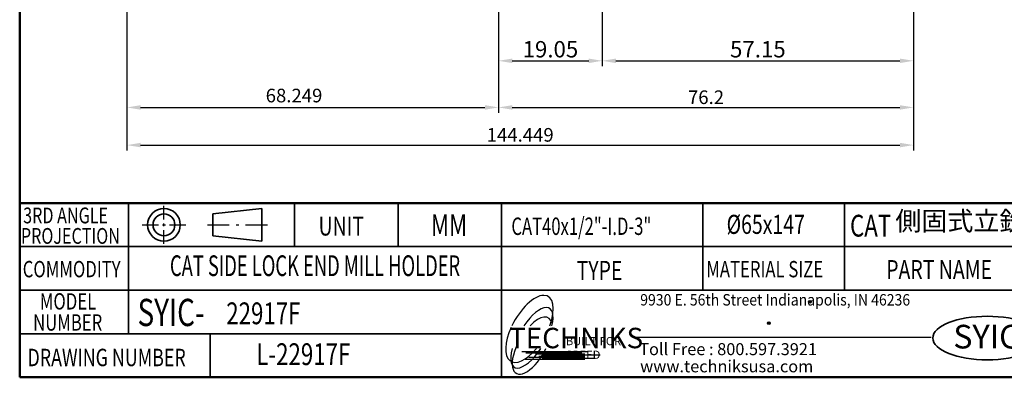
# Model space of a CAD drawing. Extents: x -5 to 279, y 5 to 200.
# Drawn here: x 1 to 182, y 5 to 71 of the extents above; entities that cross this region are included whole.
import ezdxf
from ezdxf.enums import TextEntityAlignment as Align

# ---------------------------------------------------------------- set-up
doc = ezdxf.new("R2010")
doc.units = 0
doc.header["$PDMODE"] = 3
doc.linetypes.add('CENTERJ', pattern=[12, 10, -1, 0, -1])
doc.linetypes.add('HIDDEN', pattern=[4, 3, -1])
doc.layers.get('DEFPOINTS').update_dxf_attribs({"linetype": 'CONTINUOUS', "lineweight": 18})
for name, color, linetype, lineweight in [('圖層2', 2, 'CONTINUOUS', 35), ('圖層3', 3, 'HIDDEN', 30), ('圖層4', 4, 'CONTINUOUS', 18), ('圖層5', 6, 'CENTERJ', 18), ('圖層6', 30, 'CONTINUOUS', 50), ('圖層7', 150, 'CONTINUOUS', 5)]:
    doc.layers.add(name, color=color, linetype=linetype, lineweight=lineweight)
doc.styles.add('CNS', font='romans.shx', dxfattribs={"width": 0.75, "bigfont": 'chineset.shx'})
doc.dimstyles.get("Standard").update_dxf_attribs({"dimtxt": 0.18, "dimasz": 0.18, "dimexe": 0.18, "dimexo": 0.0625, "dimgap": 0.09, "dimtad": 0, "dimtih": 1, "dimtoh": 1, "dimdec": 4, "dimzin": 0, "dimdsep": 46, "dimtxsty": 'Standard', "dimcen": 0.09, "dimadec": 0, "dimazin": 0, "dimtfac": 1, "dimtdec": 4, "dimtofl": 0, "dimtmove": 0, "dimatfit": 3, "dimfxl": 0, "dimtolj": 1, "dimtzin": 0, "dimarcsym": 0})

# ---------------------------------------------------------------- blocks, each defined once
blk = doc.blocks.new('*D8')
at = {"layer": 'DEFPOINTS', "color": 0, "lineweight": -3}
for p in [(165.31, 95.88), (89.11, 80), (165.31, 54.93)]:
    blk.add_point(p, dxfattribs=at)
at = {"layer": '圖層4', "lineweight": -2}
for p, q in [((165.31, 94.88), (165.31, 53.93)), ((89.11, 79), (89.11, 53.93)), ((91.61, 54.93), (162.81, 54.93))]:
    blk.add_line(p, q, dxfattribs=at)
at = {"layer": '圖層4', "lineweight": -3}
for points in [[(91.61, 55.34), (91.61, 54.51), (89.11, 54.93)], [(162.81, 55.34), (162.81, 54.51), (165.31, 54.93)]]:
    blk.add_solid(points, dxfattribs=at)
at = {"layer": '圖層4', "color": 3, "lineweight": -3, "insert": (127.21, 56.8), "char_height": 2.5, "attachment_point": 5, "style": 'CNS'}
blk.add_mtext('\\A1;76.2', dxfattribs=at)
blk = doc.blocks.new('*D4')
at = {"layer": 'DEFPOINTS', "color": 0, "lineweight": -3}
for p in [(20.86, 98.48), (165.31, 95.88), (165.31, 48.01)]:
    blk.add_point(p, dxfattribs=at)
at = {"layer": '圖層4', "lineweight": -2}
for p, q in [((20.86, 97.48), (20.86, 47.01)), ((165.31, 94.88), (165.31, 47.01)), ((23.36, 48.01), (162.81, 48.01))]:
    blk.add_line(p, q, dxfattribs=at)
at = {"layer": '圖層4', "lineweight": -3}
for points in [[(23.36, 48.43), (23.36, 47.6), (20.86, 48.01)], [(162.81, 48.43), (162.81, 47.6), (165.31, 48.01)]]:
    blk.add_solid(points, dxfattribs=at)
at = {"layer": '圖層4', "color": 3, "lineweight": -3, "insert": (93.08, 49.89), "char_height": 2.5, "attachment_point": 5, "style": 'CNS'}
blk.add_mtext('\\A1;144.449', dxfattribs=at)
blk = doc.blocks.new('*D6')
at = {"layer": 'DEFPOINTS', "color": 0, "lineweight": -3}
for p in [(20.86, 99.48), (89.11, 89.53), (89.11, 54.93)]:
    blk.add_point(p, dxfattribs=at)
at = {"layer": '圖層4', "lineweight": -2}
for p, q in [((20.86, 98.48), (20.86, 53.93)), ((89.11, 88.53), (89.11, 53.93)), ((23.36, 54.93), (86.61, 54.93))]:
    blk.add_line(p, q, dxfattribs=at)
at = {"layer": '圖層4', "lineweight": -3}
for points in [[(23.36, 55.34), (23.36, 54.51), (20.86, 54.93)], [(86.61, 55.34), (86.61, 54.51), (89.11, 54.93)]]:
    blk.add_solid(points, dxfattribs=at)
at = {"layer": '圖層4', "color": 3, "lineweight": -3, "insert": (51.54, 57.11), "char_height": 2.5, "attachment_point": 5, "style": 'CNS'}
blk.add_mtext('\\A1;68.249', dxfattribs=at)
blk = doc.blocks.new('*D19')
at = {"layer": 'DEFPOINTS', "color": 0, "lineweight": -3}
for p in [(108.16, 81.2), (89.11, 66.46), (108.16, 63.49)]:
    blk.add_point(p, dxfattribs=at)
at = {"layer": '圖層4', "lineweight": -2}
for p, q in [((108.16, 80.2), (108.16, 62.49)), ((89.11, 65.46), (89.11, 62.49)), ((91.61, 63.49), (105.66, 63.49))]:
    blk.add_line(p, q, dxfattribs=at)
at = {"layer": '圖層4', "lineweight": -3}
for points in [[(91.61, 63.9), (91.61, 63.07), (89.11, 63.49)], [(105.66, 63.9), (105.66, 63.07), (108.16, 63.49)]]:
    blk.add_solid(points, dxfattribs=at)
at = {"layer": '圖層4', "color": 3, "lineweight": -3, "insert": (98.63, 65.61), "char_height": 3, "attachment_point": 5, "style": 'CNS'}
blk.add_mtext('\\A1;19.05', dxfattribs=at)
blk = doc.blocks.new('*D20')
at = {"layer": 'DEFPOINTS', "color": 0, "lineweight": -3}
for p in [(165.31, 102.03), (108.16, 81.2), (165.31, 63.49)]:
    blk.add_point(p, dxfattribs=at)
at = {"layer": '圖層4', "lineweight": -2}
for p, q in [((165.31, 101.03), (165.31, 62.49)), ((108.16, 80.2), (108.16, 62.49)), ((110.66, 63.49), (162.81, 63.49))]:
    blk.add_line(p, q, dxfattribs=at)
at = {"layer": '圖層4', "lineweight": -3}
for points in [[(110.66, 63.9), (110.66, 63.07), (108.16, 63.49)], [(162.81, 63.9), (162.81, 63.07), (165.31, 63.49)]]:
    blk.add_solid(points, dxfattribs=at)
at = {"layer": '圖層4', "color": 3, "lineweight": -3, "insert": (136.73, 65.61), "char_height": 3, "attachment_point": 5, "style": 'CNS'}
blk.add_mtext('\\A1;57.15', dxfattribs=at)

msp = doc.modelspace()

# ---------------------------------------------------------------- hatches: boundary and pattern name
at = {"layer": '圖層2', "lineweight": -3}
for points in [[(146.2973, 19.4991, 1), (146.2973, 18.9991, 1)], [(139.0079, 15.333, 1), (138.5079, 15.333, 1)]]:
    msp.add_hatch(color=256, dxfattribs=at).paths.add_polyline_path(points)

# ---------------------------------------------------------------- linework, layer by layer
at = {"layer": '圖層2'}
for p, q in [((21.1526, 37.3717), (21.1526, 13.3717)), ((36.6526, 35.3717), (45.6526, 36.3717)), ((45.6526, 36.3717), (45.6526, 30.3717)), ((51.6526, 37.3717), (51.6526, 29.3717)), ((70.6526, 37.3717), (70.6526, 29.3717)), ((89.6526, 37.3717), (89.6526, 5.3717)), ((126.6526, 37.3717), (126.6526, 21.3717)), ((152.6526, 37.3717), (152.6526, 21.3717)), ((36.6526, 33.3717), (36.6526, 35.3717)), ((36.6526, 33.3717), (36.6526, 31.3717)), ((36.6526, 31.3717), (45.6526, 30.3717)), ((279.1526, 29.3717), (1.1526, 29.3717)), ((1.1526, 21.3717), (279.1526, 21.3717)), ((89.6526, 13.3717), (1.1526, 13.3717)), ((36.1526, 5.3717), (36.1526, 13.3717)), ((36.1526, 13.3717), (44.1526, 13.3717))]:
    msp.add_line(p, q, dxfattribs=at)
for radius in [3, 2]:
    msp.add_circle((27.6526, 33.3717), radius, dxfattribs=at)
at = {"layer": '圖層2', "lineweight": -3}
for centre in [(146.2973, 19.2491), (138.7579, 15.333)]:
    msp.add_circle(centre, 0.25, dxfattribs=at)
for start_param, end_param in [(1.92229717, 4.87417745), (4.92507278, 7.48825261)]:
    msp.add_ellipse((94.7805, 14.2585), major_axis=(-3.4375, -5.9539), ratio=0.45454545, start_param=start_param, end_param=end_param, dxfattribs=at)
at = {"layer": '圖層2'}
msp.add_ellipse((178.8728, 12.5811), major_axis=(10, 0), ratio=0.4, dxfattribs=at)
at = {"layer": '圖層3', "linetype": 'Continuous', "lineweight": -3}
for centre, start_param, end_param in [((95.3091, 12.6235), 8.49166657, 10.81181151), ((95.1216, 12.6235), 5.29868529, 7.72160748)]:
    msp.add_ellipse(centre, major_axis=(-3.125, -5.4127), ratio=0.4, start_param=start_param, end_param=end_param, dxfattribs=at)
at = {"layer": '圖層4', "lineweight": -3}
msp.add_line((113.9424, 12.7674), (168.5405, 12.7674), dxfattribs=at)
for centre, start_param, end_param in [((95.4411, 11.4057), 8.98321015, 10.49465925), ((95.1503, 10.9716), 4.86992702, 8.04516986)]:
    msp.add_ellipse(centre, major_axis=(-2.8125, -4.8714), ratio=0.44444444, start_param=start_param, end_param=end_param, dxfattribs=at)
at = {"layer": '圖層5', "lineweight": -3}
for p, q in [((27.6526, 34.3717), (27.6526, 36.8717)), ((23.6526, 33.3717), (26.6526, 33.3717)), ((27.4026, 33.3717), (27.9026, 33.3717)), ((27.6526, 33.1217), (27.6526, 33.6217)), ((28.6526, 33.3717), (31.6526, 33.3717)), ((35.6526, 33.3717), (39.6526, 33.3717)), ((40.9026, 33.3717), (41.4026, 33.3717)), ((42.6526, 33.3717), (46.6526, 33.3717)), ((27.6526, 29.8717), (27.6526, 32.3717))]:
    msp.add_line(p, q, dxfattribs=at)
at = {"layer": '圖層6'}
for p, q in [((1.1526, 195.3717), (1.1526, 5.3717)), ((1.1526, 37.3717), (279.1526, 37.3717)), ((1.1526, 5.3717), (279.1526, 5.3717))]:
    msp.add_line(p, q, dxfattribs=at)
at = {"layer": '圖層7', "lineweight": -3}
for p, q in [((93.394, 10.0983), (105.5693, 10.0983)), ((94.092, 9.882), (104.387, 9.882)), ((94.6359, 9.0763), (104.9762, 9.0763)), ((95.9118, 9.666), (104.9715, 9.666)), ((96.532, 9.2834), (104.9747, 9.2834)), ((97.1536, 9.4674), (107.739, 9.4674)), ((93.9959, 8.6735), (104.9792, 8.6735)), ((97.1291, 8.8922), (106.8526, 8.8922))]:
    msp.add_line(p, q, dxfattribs=at)

# ---------------------------------------------------------------- texts
at = {"layer": '圖層2', "lineweight": -3, "style": 'CNS'}
for s, height, width, p in [('3RD ANGLE', 2.9, 0.75, (1.7899, 33.6422)), ('UNIT', 3.5, 0.75, (56.0328, 31.3978)), ('CAT40x1/2"-I.D-3"', 3.2, 0.7, (91.4596, 31.5096)), ('%%C65x147', 3.5, 0.75, (130.9923, 31.7069)), ('CAT', 4, 0.75, (153.6641, 31.2125)), ('PROJECTION', 2.9, 0.75, (1.3753, 29.8805)), ('COMMODITY', 3, 0.75, (1.7078, 23.7365)), ('TYPE', 3.5, 0.75, (103.4374, 23.2549)), ('MATERIAL SIZE', 3, 0.75, (127.2573, 23.7296)), ('PART NAME', 3.5, 0.75, (160.3026, 23.4008)), ('MODEL', 3, 0.75, (4.8517, 17.8172)), ('22917F', 4, 0.75, (39.0992, 15.1195)), ('NUMBER', 3, 0.75, (3.6186, 13.9368)), ('L-22917F', 4, 0.75, (44.6116, 7.6162)), ('DRAWING NUMBER', 3.2, 0.75, (2.5886, 7.4116))]:
    msp.add_text(s, height=height, dxfattribs=dict(at, width=width)).set_placement(p)
at = {"layer": '圖層2', "style": 'CNS', "width": 0.75}
for s, height, p in [('MM', 4, (76.6816, 31.2982)), ('SYIC-', 5, (22.8068, 14.781)), ('SYIC-', 5, (22.8068, 14.781))]:
    msp.add_text(s, height=height, dxfattribs=at).set_placement(p)
at = {"layer": '圖層2', "lineweight": -3, "style": 'CNS', "width": 0.65}
msp.add_text('CAT SIDE LOCK END MILL HOLDER', height=3.8, dxfattribs=at).set_placement((55.4026, 25.3717), align=Align.MIDDLE)
at = {"layer": '圖層2', "color": 2, "lineweight": -3, "insert": (91.0406, 14.4611), "char_height": 3.75, "attachment_point": 1, "style": 'CNS'}
msp.add_mtext('{\\Fitalict.shx;TECHNIKS }', dxfattribs=at)
at = {"layer": '圖層3', "style": 'CNS', "width": 0.9}
msp.add_text('9930 E. 56th Street Indianapolis, IN 46236', height=2.1, dxfattribs=at).set_placement((115.125, 18.5532))
at = {"layer": '圖層3', "style": 'CNS'}
for s, p in [('Toll Free : 800.597.3921', (114.9444, 9.4407)), ('www.techniksusa.com', (115.1106, 6.2864))]:
    msp.add_text(s, height=2.2, dxfattribs=at).set_placement(p)
at = {"layer": '圖層3', "lineweight": -3, "insert": (101.4671, 12.7674), "char_height": 1.5, "attachment_point": 1, "style": 'CNS'}
msp.add_mtext('{\\fTechnic|b0|i0|c2|p2;BUILT FOR SPEED\\Fitalict.shx;\\H2.727x; }', dxfattribs=at)
at = {"layer": '圖層4', "color": 3, "lineweight": -3, "insert": (161.9893, 35.8335), "char_height": 3.5, "attachment_point": 1, "style": 'CNS'}
msp.add_mtext('{\\f新細明體|b0|i0|c136|p18;側固式立銑刀柄}', dxfattribs=at)
at = {"layer": '圖層6', "style": 'CNS'}
msp.add_text('SYIC', height=4, dxfattribs=at).set_placement((172.6245, 10.6649), (184.815, 10.6649), align=Align.ALIGNED)

# ---------------------------------------------------------------- dimensions: what is measured, and where the dimension line sits
at = {"layer": '圖層4', "lineweight": -3}
for base, p1, p2, override, picture, middle in [((165.3088, 63.485), (108.1588, 81.203), (165.3088, 102.0271), {"dimtxt": 3, "dimasz": 2.5, "dimexe": 1, "dimexo": 1, "dimgap": 0.625, "dimtad": 1, "dimtih": 0, "dimtoh": 0, "dimdec": 3, "dimzin": 8, "dimtxsty": 'CNS', "dimcen": 0, "dimclrd": 256, "dimclre": 256, "dimclrt": 3, "dimazin": 2, "dimtm": 0.1, "dimtfac": 0.6, "dimtdec": 3, "dimtmove": 2, "dimtzin": 8}, '*D20', (136.7338, 65.61)), ((165.3088, 48.0131), (20.8598, 98.481), (165.3088, 95.878), {"dimtxt": 2.5, "dimasz": 2.5, "dimexe": 1, "dimexo": 1, "dimgap": 0.625, "dimtad": 1, "dimtih": 0, "dimtoh": 0, "dimdec": 3, "dimzin": 8, "dimtxsty": 'CNS', "dimcen": 0, "dimclrd": 256, "dimclre": 256, "dimclrt": 3, "dimadec": 4, "dimazin": 2, "dimtp": 0.3, "dimtm": -0.25, "dimtfac": 0.6, "dimtdec": 3, "dimtmove": 2, "dimtzin": 8}, '*D4', (93.0843, 49.8881)), ((165.3088, 54.9252), (89.1088, 80.003), (165.3088, 95.878), {"dimtxt": 2.5, "dimasz": 2.5, "dimexe": 1, "dimexo": 1, "dimgap": 0.625, "dimtad": 1, "dimtih": 0, "dimtoh": 0, "dimdec": 3, "dimzin": 8, "dimtxsty": 'CNS', "dimcen": 0, "dimclrd": 256, "dimclre": 256, "dimclrt": 3, "dimadec": 4, "dimazin": 2, "dimtp": 0.3, "dimtm": -0.25, "dimtfac": 0.6, "dimtdec": 3, "dimtmove": 2, "dimtzin": 8}, '*D8', (127.2088, 56.8002)), ((108.1588, 63.485), (89.1088, 66.4641), (108.1588, 81.203), {"dimtxt": 3, "dimasz": 2.5, "dimexe": 1, "dimexo": 1, "dimgap": 0.625, "dimtad": 1, "dimtih": 0, "dimtoh": 0, "dimdec": 3, "dimzin": 8, "dimtxsty": 'CNS', "dimcen": 0, "dimclrd": 256, "dimclre": 256, "dimclrt": 3, "dimazin": 2, "dimtm": 0.1, "dimtfac": 0.6, "dimtdec": 3, "dimtmove": 2, "dimtzin": 8}, '*D19', (98.6338, 65.61))]:
    dim = msp.add_linear_dim(base=base, p1=p1, p2=p2, dimstyle='Standard', override=override, dxfattribs=at)
    dim.commit()
    dim.dimension.update_dxf_attribs({"geometry": picture, "text_midpoint": middle})
dim = msp.add_linear_dim(base=(89.1088, 54.9252), p1=(20.8598, 99.481), p2=(89.1088, 89.528), dimstyle='Standard', override={"dimtxt": 2.5, "dimasz": 2.5, "dimexe": 1, "dimexo": 1, "dimgap": 0.625, "dimtad": 1, "dimtih": 0, "dimtoh": 0, "dimdec": 3, "dimzin": 8, "dimtxsty": 'CNS', "dimcen": 0, "dimclrd": 256, "dimclre": 256, "dimclrt": 3, "dimadec": 4, "dimazin": 2, "dimtp": 0.3, "dimtm": -0.25, "dimtfac": 0.6, "dimtdec": 3, "dimtmove": 2, "dimtzin": 8}, dxfattribs=at)
dim.commit()
dim.dimension.update_dxf_attribs({"geometry": '*D6', "text_midpoint": (51.5442, 57.1083), "dimtype": 160})

doc.saveas('drawing.dxf')
